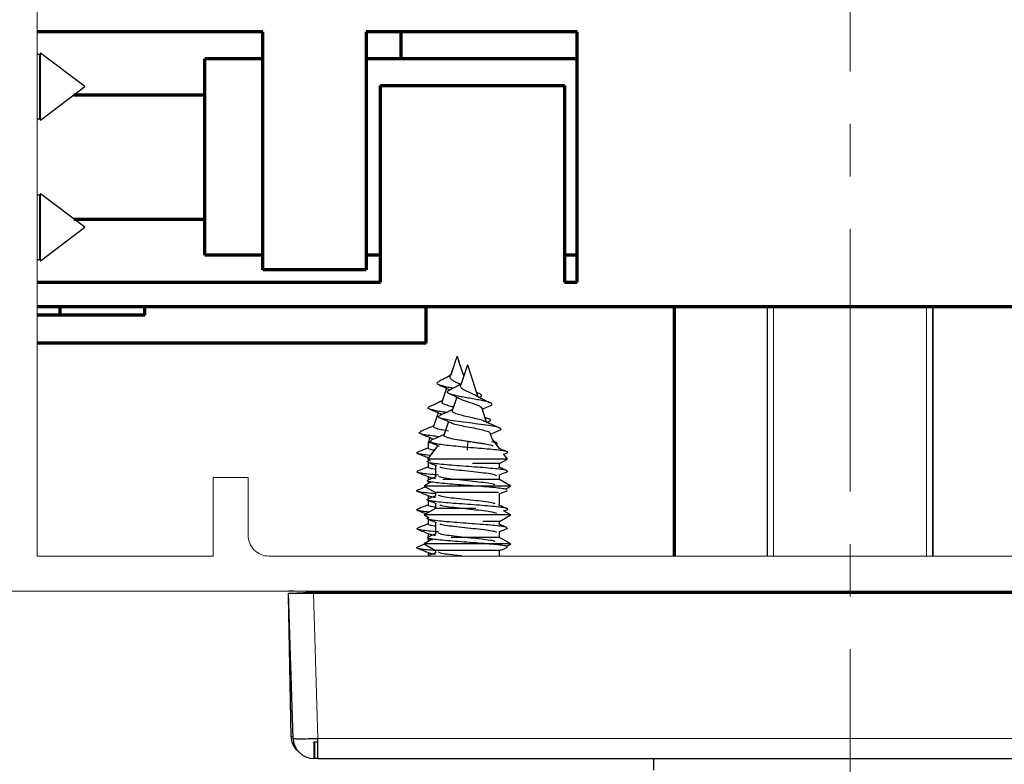
# Model space of a CAD drawing. Units: millimetres. Extents: x 10 to 205, y 4 to 287.
# Drawn here: x 111 to 135, y 201 to 219 of the extents above; entities that cross this region are included whole.
import ezdxf

# ---------------------------------------------------------------- set-up
doc = ezdxf.new("R2010")
doc.units = ezdxf.units.MM
doc.linetypes.add('CENTER', pattern=[10.16, 6.35, -1.27, 1.27, -1.27])
doc.linetypes.add('CENTERX2', pattern=[20.32, 12.7, -2.54, 2.54, -2.54])
for name, color, linetype in [('CENTRO', 8, 'CENTER'), ('COTAS', 8, 'Continuous'), ('GHOST', 9, 'Continuous')]:
    doc.layers.add(name, color=color, linetype=linetype)
doc.styles.add('SLDTEXTSTYLE0', font='TXT', dxfattribs={"width": 0.7})
doc.dimstyles.new('SLDDIMSTYLE4', dxfattribs={"dimtxt": 2.5, "dimasz": 2, "dimexe": 0, "dimexo": 0.0625, "dimtad": 1, "dimdec": 1, "dimlfac": 2, "dimrnd": 1e-09, "dimzin": 12, "dimdsep": 46, "dimtxsty": 'SLDTEXTSTYLE0', "dimsah": 1, "dimcen": 0.09, "dimadec": 0, "dimazin": 3, "dimtfac": 1, "dimtdec": 1, "dimtofl": 0, "dimtmove": 0, "dimatfit": 3, "dimfxl": 1, "dimfrac": 2, "dimtolj": 1, "dimtzin": 12, "dimarcsym": 0})

# ---------------------------------------------------------------- blocks, each defined once
blk = doc.blocks.new('_D_18')
at = {"layer": 'COTAS'}
for p, q in [((108.355, 204.567), (108.355, 166.992)), ((131.105, 196.568), (131.105, 166.992)), ((108.355, 167.992), (131.105, 167.992))]:
    blk.add_line(p, q, dxfattribs=at)
for points in [[(108.355, 167.992), (110.355, 167.642), (110.355, 168.342)], [(131.105, 167.992), (129.105, 168.342), (129.105, 167.642)]]:
    blk.add_solid(points, dxfattribs=at)
at = {"layer": 'COTAS', "insert": (116.678, 171.215), "char_height": 2.5, "attachment_point": 1, "style": 'SLDTEXTSTYLE0'}
blk.add_mtext('45,5', dxfattribs=at)

msp = doc.modelspace()

# ---------------------------------------------------------------- linework, layer by layer
at = {"color": 7, "linetype": 'Continuous', "lineweight": 70}
for p, q in [((116.905, 218.843), (111.455, 218.843)), ((116.905, 213.093), (116.905, 218.843)), ((124.505, 218.843), (119.405, 218.843)), ((119.405, 218.843), (119.405, 213.093)), ((120.255, 218.193), (120.255, 218.843)), ((124.505, 212.793), (124.505, 218.843)), ((116.905, 218.193), (115.505, 218.193)), ((115.505, 213.443), (115.505, 218.193)), ((124.505, 218.193), (119.405, 218.193)), ((119.755, 212.793), (119.755, 217.543)), ((119.755, 217.543), (124.205, 217.543)), ((124.205, 217.543), (124.205, 212.793)), ((112.34, 217.318), (115.505, 217.318)), ((112.34, 214.318), (115.505, 214.318)), ((116.905, 213.443), (115.505, 213.443)), ((119.755, 213.443), (119.405, 213.443)), ((124.505, 213.443), (124.205, 213.443)), ((119.405, 213.093), (116.905, 213.093)), ((111.455, 212.793), (119.755, 212.793)), ((124.205, 212.793), (124.505, 212.793)), ((136.605, 212.193), (111.455, 212.193)), ((112.005, 211.993), (112.005, 212.193)), ((114.055, 211.993), (114.055, 212.193)), ((120.855, 211.318), (120.855, 212.193)), ((126.855, 212.193), (126.855, 206.168)), ((112.005, 211.993), (111.455, 211.993)), ((114.055, 211.993), (112.005, 211.993)), ((120.855, 211.318), (111.455, 211.318))]:
    msp.add_line(p, q, dxfattribs=at)
at = {"color": 7, "linetype": 'Continuous', "lineweight": 25}
for p, q in [((111.516, 218.293), (111.455, 218.293)), ((111.536, 218.327), (111.516, 218.293)), ((111.516, 216.743), (111.516, 218.293)), ((112.605, 217.518), (111.536, 218.327)), ((111.536, 216.709), (111.536, 218.327)), ((111.536, 216.709), (112.605, 217.518)), ((111.455, 216.743), (111.516, 216.743)), ((111.516, 216.743), (111.536, 216.709)), ((111.516, 214.893), (111.455, 214.893)), ((111.516, 214.893), (111.455, 214.893)), ((111.536, 214.927), (111.516, 214.893)), ((111.536, 214.927), (111.516, 214.893)), ((111.516, 213.343), (111.516, 214.893)), ((112.605, 214.118), (111.536, 214.927)), ((112.605, 214.118), (111.536, 214.927)), ((111.536, 213.309), (111.536, 214.927)), ((111.536, 213.309), (112.605, 214.118)), ((111.536, 213.309), (112.605, 214.118)), ((111.455, 213.343), (111.516, 213.343)), ((111.455, 213.343), (111.516, 213.343)), ((111.516, 213.343), (111.536, 213.309)), ((111.516, 213.343), (111.536, 213.309)), ((129.104, 212.193), (129.104, 206.168)), ((133.104, 206.168), (133.104, 212.193)), ((133.105, 212.193), (133.105, 206.168)), ((121.605, 211.005), (121.569, 210.898)), ((121.605, 211.005), (121.649, 210.873)), ((121.569, 210.898), (121.451, 210.543)), ((121.765, 210.524), (121.649, 210.873)), ((121.855, 210.792), (121.693, 210.308)), ((121.855, 210.792), (122.053, 210.198)), ((121.345, 210.227), (121.234, 209.893)), ((122.114, 210.015), (122.053, 210.198)), ((121.595, 210.013), (121.484, 209.68)), ((121.595, 210.013), (121.486, 209.686)), ((122.157, 210.088), (122.078, 210.123)), ((122.132, 210.006), (122.147, 210.013)), ((122.324, 209.383), (122.202, 209.75)), ((121.147, 209.633), (121.036, 209.299)), ((122.383, 209.48), (122.277, 209.527)), ((121.397, 209.419), (121.286, 209.086)), ((121.397, 209.419), (121.287, 209.089)), ((122.319, 209.4), (122.382, 209.426)), ((120.948, 209.034), (120.905, 208.905)), ((122.45, 209.005), (122.405, 209.142)), ((122.631, 208.767), (122.45, 209.005)), ((121.137, 208.844), (120.888, 208.514)), ((120.905, 208.905), (120.905, 208.771)), ((120.977, 208.905), (120.905, 208.905)), ((120.905, 208.905), (120.905, 208.905)), ((120.936, 208.933), (120.988, 208.964)), ((121.856, 208.727), (121.86, 208.792)), ((121.86, 208.792), (121.875, 208.92)), ((122.564, 208.905), (122.509, 208.928)), ((122.55, 208.874), (122.562, 208.878)), ((120.905, 208.547), (120.905, 208.537)), ((122.822, 208.514), (122.728, 208.639)), ((122.732, 208.633), (122.812, 208.664)), ((120.888, 208.514), (120.951, 208.478)), ((122.822, 208.514), (120.888, 208.514)), ((120.944, 208.482), (120.897, 208.463)), ((120.905, 208.505), (120.905, 208.466)), ((120.905, 208.432), (120.905, 208.313)), ((121.08, 208.363), (121.08, 208.072)), ((122.63, 208.404), (121.979, 208.404)), ((122.63, 208.404), (122.822, 208.514)), ((122.63, 208.309), (122.63, 208.404)), ((121.08, 208.08), (120.895, 208.004)), ((120.905, 208.089), (120.905, 208.008)), ((122.63, 208.021), (122.63, 208.142)), ((122.804, 208.206), (122.83, 208.221)), ((120.96, 207.952), (120.805, 207.862)), ((120.805, 207.862), (121.08, 207.704)), ((122.905, 207.862), (120.805, 207.862)), ((120.897, 207.977), (120.972, 207.947)), ((120.905, 207.974), (120.905, 207.92)), ((122.63, 208.021), (121.258, 208.021)), ((122.905, 207.862), (122.63, 208.021)), ((122.778, 207.789), (122.905, 207.862)), ((121.08, 207.621), (120.896, 207.546)), ((120.905, 207.631), (120.905, 207.549)), ((121.08, 207.704), (121.08, 207.613)), ((122.603, 207.704), (121.08, 207.704)), ((122.63, 207.392), (122.63, 207.684)), ((122.812, 207.775), (122.768, 207.794)), ((122.801, 207.747), (122.827, 207.756)), ((120.905, 207.515), (120.905, 207.396)), ((121.08, 207.446), (121.08, 207.321)), ((121.08, 207.321), (120.805, 207.162)), ((120.805, 207.162), (120.926, 207.093)), ((122.905, 207.162), (120.805, 207.162)), ((120.919, 207.097), (120.897, 207.088)), ((120.905, 207.105), (120.905, 207.091)), ((122.058, 207.321), (121.08, 207.321)), ((122.63, 207.004), (122.905, 207.162)), ((122.905, 207.162), (122.729, 207.264)), ((122.737, 207.259), (122.812, 207.289)), ((120.905, 207.057), (120.905, 206.938)), ((121.08, 206.988), (121.08, 206.697)), ((122.63, 207.004), (122.229, 207.004)), ((122.63, 206.934), (122.63, 207.004)), ((121.08, 206.705), (120.895, 206.629)), ((120.905, 206.714), (120.905, 206.633)), ((122.63, 206.621), (121.459, 206.621)), ((122.63, 206.621), (122.63, 206.767)), ((122.905, 206.462), (122.63, 206.621)), ((122.804, 206.831), (122.83, 206.846)), ((120.817, 206.455), (120.646, 206.385)), ((120.986, 206.567), (120.805, 206.462)), ((120.805, 206.462), (121.08, 206.304)), ((122.905, 206.462), (120.805, 206.462)), ((120.897, 206.602), (120.998, 206.562)), ((120.905, 206.599), (120.905, 206.52)), ((122.812, 206.4), (122.793, 206.408)), ((122.801, 206.372), (122.826, 206.38)), ((122.804, 206.404), (122.905, 206.462)), ((121.08, 206.246), (120.896, 206.171)), ((120.905, 206.256), (120.905, 206.174)), ((121.08, 206.304), (121.08, 206.238)), ((122.63, 206.304), (121.08, 206.304)), ((122.63, 206.304), (122.659, 206.32)), ((122.63, 206.168), (122.63, 206.304)), ((117.53, 205.274), (117.93, 205.287)), ((117.64, 201.758), (117.53, 205.274)), ((117.596, 201.809), (117.532, 205.208)), ((117.955, 205.292), (118.114, 205.299)), ((117.955, 205.291), (117.955, 205.292)), ((118.129, 205.274), (118.129, 205.287)), ((118.129, 205.287), (144.08, 205.287)), ((118.129, 205.274), (144.08, 205.274)), ((118.954, 205.292), (143.256, 205.292)), ((118.139, 201.674), (118.139, 201.274)), ((118.139, 201.674), (118.169, 201.674)), ((118.169, 201.674), (118.239, 201.674)), ((118.239, 201.274), (118.239, 201.758)), ((118.169, 201.274), (118.139, 201.274)), ((118.239, 201.274), (118.169, 201.274)), ((118.239, 201.274), (143.97, 201.274)), ((126.355, 201.274), (126.355, 200.992))]:
    msp.add_line(p, q, dxfattribs=at)
at = {"color": 8, "linetype": 'Continuous', "lineweight": 18}
for p, q in [((129.254, 206.168), (129.254, 212.193)), ((132.954, 212.193), (132.954, 206.168)), ((121.569, 210.898), (121.441, 210.515)), ((121.346, 210.227), (121.236, 209.898)), ((121.693, 210.308), (121.691, 210.302)), ((121.148, 209.633), (121.037, 209.301)), ((120.948, 209.033), (120.905, 208.905)), ((120.905, 208.905), (120.905, 208.773)), ((120.905, 208.547), (120.905, 208.537)), ((120.905, 208.504), (120.905, 208.466)), ((120.905, 208.432), (120.905, 208.314)), ((120.905, 208.089), (120.905, 208.008)), ((120.905, 207.974), (120.905, 207.92)), ((120.905, 207.63), (120.905, 207.549)), ((120.905, 207.515), (120.905, 207.398)), ((120.905, 207.104), (120.905, 207.091)), ((120.905, 207.057), (120.905, 206.939)), ((120.905, 206.714), (120.905, 206.633)), ((120.905, 206.599), (120.905, 206.52)), ((120.905, 206.255), (120.905, 206.174)), ((117.988, 205.292), (117.705, 205.274)), ((117.98, 205.318), (117.98, 205.293)), ((118.129, 205.274), (118.239, 201.758)), ((118.954, 205.292), (118.954, 205.287)), ((118.169, 201.274), (118.169, 201.674)), ((143.97, 201.758), (118.239, 201.758))]:
    msp.add_line(p, q, dxfattribs=at)
at = {"color": 7, "linetype": 'Continuous', "lineweight": 25}
for centre, radius, start, end in [((117.636, 202.094), 0.289, 262.024, 270.502), ((118.139, 201.774), 0.5, 181.7899, 270)]:
    msp.add_arc(centre, radius, start, end, dxfattribs=at)
for points, knots in [([(121.454, 210.552), (121.429, 210.535), (121.377, 210.498), (121.275, 210.444), (121.203, 210.41), (121.166, 210.393)], [0, 0, 0, 0, 0.2967032, 0.6334864, 1, 1, 1, 1]), ([(121.682, 210.323), (121.675, 210.326), (121.662, 210.332), (121.623, 210.349), (121.589, 210.365), (121.562, 210.378), (121.559, 210.379), (121.558, 210.38), (121.558, 210.38), (121.558, 210.38), (121.532, 210.393), (121.498, 210.413), (121.463, 210.442), (121.444, 210.467), (121.437, 210.492), (121.44, 210.508), (121.441, 210.515)], [0, 0, 0, 0, 0.0572248, 0.1043244, 0.3003204, 0.3212122, 0.3264519, 0.3277768, 0.3281159, 0.3282047, 0.3282396, 0.5511078, 0.6436159, 0.7750409, 0.9092115, 1, 1, 1, 1]), ([(121.512, 210.224), (121.481, 210.23), (121.404, 210.244), (121.297, 210.268), (121.201, 210.294), (121.139, 210.32), (121.116, 210.347), (121.125, 210.371), (121.157, 210.386), (121.17, 210.393)], [0, 0, 0, 0, 0.106069, 0.26848, 0.427971, 0.584611, 0.738348, 0.889216, 1, 1, 1, 1]), ([(121.175, 210.305), (121.228, 210.283), (121.318, 210.244), (121.395, 210.201), (121.427, 210.184)], [0, 0, 0, 0, 0.586078, 1, 1, 1, 1]), ([(121.703, 210.337), (121.679, 210.32), (121.627, 210.283), (121.524, 210.23), (121.453, 210.196), (121.416, 210.178)], [0, 0, 0, 0, 0.292764, 0.631125, 1, 1, 1, 1]), ([(122.06, 210.047), (122.055, 210.05), (122.037, 210.061), (121.995, 210.081), (121.946, 210.102), (121.912, 210.117), (121.869, 210.136), (121.835, 210.152), (121.809, 210.165), (121.805, 210.167), (121.805, 210.167), (121.804, 210.167), (121.804, 210.167), (121.778, 210.18), (121.745, 210.201), (121.711, 210.229), (121.693, 210.254), (121.686, 210.279), (121.69, 210.296), (121.691, 210.302)], [0, 0, 0, 0, 0.03912, 0.167667, 0.262593, 0.326127, 0.359793, 0.499886, 0.514819, 0.518564, 0.519511, 0.519754, 0.519817, 0.519842, 0.679143, 0.745265, 0.839205, 0.935107, 1, 1, 1, 1]), ([(122.393, 209.798), (122.41, 209.804), (122.447, 209.82), (122.454, 209.844), (122.421, 209.87), (122.345, 209.897), (122.235, 209.923), (122.101, 209.949), (121.952, 209.976), (121.802, 210.002), (121.66, 210.028), (121.539, 210.055), (121.445, 210.081), (121.385, 210.107), (121.365, 210.134), (121.375, 210.157), (121.407, 210.172), (121.42, 210.178)], [0, 0, 0, 0, 0.058298, 0.134668, 0.20986, 0.283848, 0.356651, 0.428261, 0.498677, 0.567913, 0.635946, 0.702807, 0.768466, 0.832951, 0.896242, 0.95835, 1, 1, 1, 1]), ([(121.425, 210.091), (121.478, 210.068), (121.579, 210.024), (121.666, 209.976), (121.708, 209.952)], [0, 0, 0, 0, 0.515227, 1, 1, 1, 1]), ([(121.675, 209.973), (121.698, 209.962), (121.748, 209.937), (121.857, 209.901), (121.978, 209.863), (122.09, 209.825), (122.176, 209.787), (122.193, 209.762), (122.202, 209.749)], [0, 0, 0, 0, 0.134108, 0.294721, 0.461591, 0.634745, 0.814207, 1, 1, 1, 1]), ([(122.408, 209.873), (122.372, 209.889), (122.303, 209.92), (122.201, 209.968), (122.107, 210.017), (122.056, 210.05), (122.031, 210.066)], [0, 0, 0, 0, 0.269309, 0.524456, 0.76724, 1, 1, 1, 1]), ([(122.142, 210.012), (122.157, 210.018), (122.195, 210.033), (122.203, 210.057), (122.176, 210.083), (122.121, 210.101), (122.094, 210.11)], [0, 0, 0, 0, 0.190348, 0.46449, 0.734409, 1, 1, 1, 1]), ([(121.351, 209.641), (121.303, 209.648), (121.191, 209.663), (121.058, 209.688), (120.952, 209.714), (120.901, 209.74), (120.897, 209.763), (120.931, 209.778), (120.945, 209.784)], [0, 0, 0, 0, 0.144626, 0.333623, 0.520203, 0.704348, 0.886048, 1, 1, 1, 1]), ([(121.244, 209.924), (121.209, 209.907), (121.11, 209.857), (121.005, 209.812), (120.938, 209.783)], [0, 0, 0, 0, 0.358043, 1, 1, 1, 1]), ([(120.94, 209.722), (120.99, 209.701), (121.088, 209.661), (121.182, 209.618), (121.229, 209.597)], [0, 0, 0, 0, 0.507063, 1, 1, 1, 1]), ([(121.515, 209.773), (121.496, 209.777), (121.425, 209.794), (121.328, 209.823), (121.244, 209.86), (121.239, 209.886), (121.236, 209.898)], [0, 0, 0, 0, 0.113047, 0.417607, 0.713252, 1, 1, 1, 1]), ([(122.213, 209.717), (122.225, 209.723), (122.284, 209.751), (122.347, 209.777), (122.398, 209.798)], [0, 0, 0, 0, 0.203297, 1, 1, 1, 1]), ([(122.622, 209.211), (122.642, 209.22), (122.688, 209.24), (122.631, 209.272), (122.481, 209.308), (122.249, 209.343), (121.974, 209.378), (121.692, 209.413), (121.46, 209.445), (121.298, 209.475), (121.196, 209.501), (121.149, 209.527), (121.148, 209.55), (121.182, 209.564), (121.194, 209.569)], [0, 0, 0, 0, 0.0805488, 0.1848632, 0.2875618, 0.3886259, 0.4880508, 0.5858532, 0.6820409, 0.7532779, 0.8236034, 0.8930114, 0.9614979, 1, 1, 1, 1]), ([(121.494, 209.71), (121.459, 209.692), (121.36, 209.643), (121.255, 209.598), (121.188, 209.569)], [0, 0, 0, 0, 0.358281, 1, 1, 1, 1]), ([(121.189, 209.507), (121.239, 209.487), (121.336, 209.446), (121.431, 209.404), (121.478, 209.383)], [0, 0, 0, 0, 0.506798, 1, 1, 1, 1]), ([(122.274, 209.425), (122.243, 209.437), (122.18, 209.461), (122.026, 209.498), (121.858, 209.535), (121.698, 209.573), (121.572, 209.61), (121.491, 209.648), (121.488, 209.673), (121.486, 209.686)], [0, 0, 0, 0, 0.151322, 0.302999, 0.450574, 0.594055, 0.733447, 0.86876, 1, 1, 1, 1]), ([(122.37, 209.425), (122.389, 209.434), (122.435, 209.454), (122.401, 209.481), (122.315, 209.5), (122.283, 209.507)], [0, 0, 0, 0, 0.311601, 0.74426, 1, 1, 1, 1]), ([(121.043, 209.32), (120.996, 209.299), (120.887, 209.251), (120.776, 209.204), (120.713, 209.177)], [0, 0, 0, 0, 0.425906, 1, 1, 1, 1]), ([(121.398, 209.189), (121.338, 209.199), (121.27, 209.211), (121.197, 209.227), (121.164, 209.235), (121.118, 209.247), (121.075, 209.262), (121.041, 209.282), (121.038, 209.295), (121.037, 209.301)], [0, 0, 0, 0, 0.284761, 0.323242, 0.434034, 0.492672, 0.661699, 0.831846, 1, 1, 1, 1]), ([(121.463, 209.393), (121.481, 209.385), (121.526, 209.364), (121.668, 209.331), (121.858, 209.293), (122.06, 209.255), (122.237, 209.217), (122.37, 209.179), (122.393, 209.154), (122.405, 209.141)], [0, 0, 0, 0, 0.087588, 0.230633, 0.377283, 0.527541, 0.681411, 0.838896, 1, 1, 1, 1]), ([(122.634, 209.266), (122.569, 209.293), (122.442, 209.347), (122.319, 209.404), (122.258, 209.432)], [0, 0, 0, 0, 0.508909, 1, 1, 1, 1]), ([(121.172, 209.052), (121.049, 209.068), (120.804, 209.098), (120.65, 209.141), (120.712, 209.167), (120.737, 209.178)], [0, 0, 0, 0, 0.3757942, 0.7470562, 1, 1, 1, 1]), ([(120.716, 209.129), (120.764, 209.11), (120.859, 209.071), (120.953, 209.031), (121, 209.012)], [0, 0, 0, 0, 0.503261, 1, 1, 1, 1]), ([(121.292, 209.105), (121.246, 209.085), (121.136, 209.036), (121.026, 208.99), (120.962, 208.963)], [0, 0, 0, 0, 0.42631, 1, 1, 1, 1]), ([(121.877, 208.937), (121.837, 208.942), (121.758, 208.954), (121.615, 208.98), (121.513, 208.997), (121.438, 209.014), (121.407, 209.022), (121.362, 209.034), (121.32, 209.049), (121.288, 209.069), (121.287, 209.082), (121.287, 209.089)], [0, 0, 0, 0, 0.124933, 0.250105, 0.471457, 0.499894, 0.581766, 0.625098, 0.750005, 0.875739, 1, 1, 1, 1]), ([(122.412, 209.119), (122.437, 209.13), (122.51, 209.161), (122.583, 209.191), (122.632, 209.211)], [0, 0, 0, 0, 0.336972, 1, 1, 1, 1]), ([(120.905, 208.784), (120.88, 208.773), (120.795, 208.738), (120.709, 208.702), (120.647, 208.677)], [0, 0, 0, 0, 0.285197, 1, 1, 1, 1]), ([(121.05, 208.729), (121.018, 208.734), (120.929, 208.748), (120.914, 208.763), (120.905, 208.773)], [0, 0, 0, 0, 0.3508693, 1, 1, 1, 1]), ([(120.965, 208.915), (121.013, 208.895), (121.083, 208.866), (121.153, 208.837), (121.175, 208.828)], [0, 0, 0, 0, 0.682468, 1, 1, 1, 1]), ([(121.86, 208.792), (121.704, 208.808), (121.396, 208.839), (121.072, 208.879), (121.014, 208.905), (120.993, 208.914)], [0, 0, 0, 0, 0.39146, 0.776086, 1, 1, 1, 1]), ([(122.81, 208.664), (122.812, 208.665), (122.843, 208.672), (122.831, 208.686), (122.765, 208.708), (122.614, 208.729), (122.401, 208.75), (122.143, 208.771), (121.954, 208.785), (121.86, 208.792)], [0, 0, 0, 0, 0.009272, 0.174385, 0.339513, 0.504651, 0.669711, 0.834994, 1, 1, 1, 1]), ([(122.477, 208.827), (122.473, 208.83), (122.453, 208.843), (122.362, 208.861), (122.273, 208.877), (122.24, 208.882), (122.231, 208.884), (122.202, 208.888), (122.168, 208.894), (122.131, 208.899), (122.122, 208.9), (122.119, 208.901), (122.118, 208.901), (122.08, 208.906), (122.001, 208.916), (121.918, 208.93), (121.877, 208.937)], [0, 0, 0, 0, 0.084168, 0.38657, 0.497305, 0.526853, 0.537781, 0.539288, 0.653599, 0.682601, 0.690103, 0.692107, 0.692845, 0.692946, 0.845537, 1, 1, 1, 1]), ([(122.562, 208.878), (122.571, 208.885), (122.59, 208.899), (122.539, 208.917), (122.463, 208.927), (122.439, 208.931)], [0, 0, 0, 0, 0.399034, 0.804004, 1, 1, 1, 1]), ([(122.814, 208.691), (122.753, 208.716), (122.681, 208.746), (122.609, 208.776), (122.598, 208.781)], [0, 0, 0, 0, 0.85562, 1, 1, 1, 1]), ([(120.954, 208.602), (120.95, 208.602), (120.868, 208.61), (120.756, 208.624), (120.647, 208.645), (120.614, 208.663), (120.647, 208.673), (120.657, 208.677)], [0, 0, 0, 0, 0.014821, 0.296843, 0.578841, 0.860848, 1, 1, 1, 1]), ([(120.649, 208.649), (120.696, 208.63), (120.784, 208.596), (120.871, 208.561), (120.911, 208.545)], [0, 0, 0, 0, 0.542034, 1, 1, 1, 1]), ([(120.905, 208.325), (120.88, 208.315), (120.793, 208.279), (120.707, 208.243), (120.645, 208.218)], [0, 0, 0, 0, 0.287493, 1, 1, 1, 1]), ([(122.803, 208.233), (122.798, 208.236), (122.782, 208.246), (122.669, 208.263), (122.48, 208.284), (122.234, 208.306), (121.957, 208.327), (121.671, 208.348), (121.401, 208.369), (121.169, 208.39), (120.993, 208.411), (120.894, 208.433), (120.864, 208.45), (120.897, 208.46), (120.907, 208.463)], [0, 0, 0, 0, 0.0389321, 0.1310765, 0.2232193, 0.3153701, 0.4075215, 0.4996647, 0.5918085, 0.6839604, 0.7761105, 0.8682529, 0.960398, 1, 1, 1, 1]), ([(120.899, 208.435), (120.946, 208.416), (121.014, 208.389), (121.082, 208.362), (121.103, 208.354)], [0, 0, 0, 0, 0.6942194, 1, 1, 1, 1]), ([(121.08, 208.265), (121.036, 208.272), (120.934, 208.288), (120.915, 208.305), (120.905, 208.314)], [0, 0, 0, 0, 0.422444, 1, 1, 1, 1]), ([(121.19, 208.324), (121.195, 208.32), (121.214, 208.307), (121.354, 208.285), (121.582, 208.256), (121.859, 208.228), (122.133, 208.199), (122.364, 208.17), (122.525, 208.142), (122.545, 208.123), (122.555, 208.113)], [0, 0, 0, 0, 0.048751, 0.184644, 0.320536, 0.456429, 0.592322, 0.728215, 0.864107, 1, 1, 1, 1]), ([(122.814, 208.233), (122.752, 208.258), (122.683, 208.287), (122.614, 208.315), (122.607, 208.318)], [0, 0, 0, 0, 0.899405, 1, 1, 1, 1]), ([(121.155, 208.126), (121.107, 208.13), (120.974, 208.141), (120.807, 208.159), (120.674, 208.18), (120.616, 208.2), (120.641, 208.212), (120.652, 208.218)], [0, 0, 0, 0, 0.130074, 0.359567, 0.589064, 0.818581, 1, 1, 1, 1]), ([(120.647, 208.191), (120.695, 208.172), (120.79, 208.135), (120.884, 208.097), (120.931, 208.078)], [0, 0, 0, 0, 0.501838, 1, 1, 1, 1]), ([(120.94, 208.08), (120.946, 208.076), (120.962, 208.065), (121.034, 208.054), (121.08, 208.047)], [0, 0, 0, 0, 0.361469, 1, 1, 1, 1]), ([(122.519, 207.892), (122.515, 207.895), (122.497, 207.908), (122.361, 207.93), (122.134, 207.958), (121.858, 207.987), (121.583, 208.016), (121.351, 208.044), (121.188, 208.073), (121.166, 208.092), (121.155, 208.102)], [0, 0, 0, 0, 0.043572, 0.180205, 0.316837, 0.45347, 0.590102, 0.726735, 0.863367, 1, 1, 1, 1]), ([(122.63, 208.134), (122.643, 208.139), (122.704, 208.163), (122.765, 208.188), (122.813, 208.206)], [0, 0, 0, 0, 0.223216, 1, 1, 1, 1]), ([(120.842, 207.841), (120.839, 207.839), (120.773, 207.812), (120.708, 207.785), (120.646, 207.76)], [0, 0, 0, 0, 0.053334, 1, 1, 1, 1]), ([(122.81, 207.775), (122.809, 207.776), (122.804, 207.783), (122.717, 207.798), (122.553, 207.819), (122.321, 207.84), (122.053, 207.861), (121.767, 207.882), (121.489, 207.904), (121.242, 207.925), (121.045, 207.946), (120.919, 207.967), (120.865, 207.986), (120.892, 207.999), (120.903, 208.004)], [0, 0, 0, 0, 0.006442, 0.099055, 0.191676, 0.284298, 0.376912, 0.469526, 0.562148, 0.654769, 0.747383, 0.839998, 0.932621, 1, 1, 1, 1]), ([(121.08, 207.673), (121.009, 207.68), (120.862, 207.694), (120.709, 207.714), (120.631, 207.736), (120.615, 207.751), (120.647, 207.759), (120.651, 207.76)], [0, 0, 0, 0, 0.22879, 0.473547, 0.718295, 0.963024, 1, 1, 1, 1]), ([(120.647, 207.733), (120.694, 207.714), (120.789, 207.677), (120.883, 207.639), (120.93, 207.62)], [0, 0, 0, 0, 0.501617, 1, 1, 1, 1]), ([(120.939, 207.622), (120.945, 207.618), (120.961, 207.607), (121.034, 207.596), (121.08, 207.589)], [0, 0, 0, 0, 0.372149, 1, 1, 1, 1]), ([(122.52, 207.433), (122.516, 207.436), (122.498, 207.449), (122.361, 207.471), (122.134, 207.5), (121.858, 207.529), (121.583, 207.557), (121.351, 207.586), (121.188, 207.615), (121.166, 207.634), (121.155, 207.643)], [0, 0, 0, 0, 0.045695, 0.182024, 0.318353, 0.454683, 0.591012, 0.727341, 0.863671, 1, 1, 1, 1]), ([(122.63, 207.675), (122.643, 207.681), (122.703, 207.705), (122.763, 207.728), (122.811, 207.747)], [0, 0, 0, 0, 0.2157897, 1, 1, 1, 1]), ([(120.905, 207.409), (120.88, 207.398), (120.795, 207.363), (120.709, 207.327), (120.647, 207.302)], [0, 0, 0, 0, 0.285197, 1, 1, 1, 1]), ([(122.81, 207.289), (122.812, 207.289), (122.843, 207.297), (122.832, 207.311), (122.767, 207.332), (122.616, 207.354), (122.405, 207.375), (122.147, 207.396), (121.864, 207.417), (121.581, 207.438), (121.321, 207.459), (121.105, 207.48), (120.95, 207.502), (120.88, 207.523), (120.865, 207.537), (120.897, 207.545), (120.899, 207.546)], [0, 0, 0, 0, 0.003399, 0.085894, 0.168395, 0.250899, 0.333395, 0.41589, 0.498393, 0.580895, 0.663391, 0.745887, 0.828391, 0.910892, 0.993387, 1, 1, 1, 1]), ([(120.897, 207.519), (120.944, 207.5), (121.012, 207.473), (121.081, 207.446), (121.101, 207.438)], [0, 0, 0, 0, 0.694323, 1, 1, 1, 1]), ([(121.08, 207.348), (121.036, 207.355), (120.934, 207.372), (120.915, 207.388), (120.905, 207.398)], [0, 0, 0, 0, 0.422444, 1, 1, 1, 1]), ([(121.189, 207.408), (121.194, 207.404), (121.213, 207.391), (121.354, 207.368), (121.582, 207.34), (121.859, 207.311), (122.133, 207.282), (122.364, 207.254), (122.525, 207.225), (122.545, 207.206), (122.555, 207.196)], [0, 0, 0, 0, 0.051808, 0.187264, 0.32272, 0.458176, 0.593632, 0.729088, 0.864544, 1, 1, 1, 1]), ([(122.814, 207.316), (122.753, 207.341), (122.684, 207.37), (122.616, 207.398), (122.609, 207.401)], [0, 0, 0, 0, 0.899347, 1, 1, 1, 1]), ([(120.923, 207.23), (120.867, 207.237), (120.747, 207.25), (120.65, 207.27), (120.614, 207.288), (120.646, 207.298), (120.657, 207.302)], [0, 0, 0, 0, 0.258871, 0.554401, 0.849941, 1, 1, 1, 1]), ([(120.649, 207.274), (120.696, 207.255), (120.765, 207.228), (120.834, 207.2), (120.856, 207.192)], [0, 0, 0, 0, 0.686194, 1, 1, 1, 1]), ([(120.905, 206.95), (120.88, 206.94), (120.793, 206.904), (120.707, 206.868), (120.645, 206.843)], [0, 0, 0, 0, 0.287493, 1, 1, 1, 1]), ([(122.803, 206.858), (122.799, 206.861), (122.783, 206.871), (122.672, 206.888), (122.483, 206.909), (122.237, 206.93), (121.961, 206.951), (121.675, 206.973), (121.405, 206.994), (121.172, 207.015), (120.995, 207.036), (120.895, 207.057), (120.864, 207.075), (120.897, 207.085), (120.907, 207.088)], [0, 0, 0, 0, 0.0376197, 0.1297627, 0.2219046, 0.3140545, 0.4062045, 0.4983464, 0.5904893, 0.6826403, 0.774789, 0.8669301, 0.9590744, 1, 1, 1, 1]), ([(120.899, 207.06), (120.946, 207.041), (121.014, 207.014), (121.082, 206.987), (121.103, 206.979)], [0, 0, 0, 0, 0.694219, 1, 1, 1, 1]), ([(121.08, 206.89), (121.036, 206.897), (120.934, 206.913), (120.915, 206.93), (120.905, 206.939)], [0, 0, 0, 0, 0.422444, 1, 1, 1, 1]), ([(121.19, 206.949), (121.195, 206.945), (121.214, 206.932), (121.354, 206.91), (121.582, 206.881), (121.859, 206.853), (122.133, 206.824), (122.364, 206.795), (122.525, 206.767), (122.545, 206.748), (122.555, 206.738)], [0, 0, 0, 0, 0.048751, 0.184644, 0.320536, 0.456429, 0.592322, 0.728215, 0.864107, 1, 1, 1, 1]), ([(122.814, 206.858), (122.752, 206.883), (122.683, 206.912), (122.614, 206.94), (122.607, 206.943)], [0, 0, 0, 0, 0.899405, 1, 1, 1, 1]), ([(121.155, 206.751), (121.108, 206.754), (120.976, 206.765), (120.81, 206.783), (120.675, 206.805), (120.616, 206.824), (120.641, 206.837), (120.652, 206.843)], [0, 0, 0, 0, 0.126772, 0.35628, 0.585794, 0.815328, 1, 1, 1, 1]), ([(120.647, 206.816), (120.695, 206.797), (120.79, 206.76), (120.884, 206.722), (120.931, 206.703)], [0, 0, 0, 0, 0.501838, 1, 1, 1, 1]), ([(122.81, 206.4), (122.81, 206.401), (122.805, 206.408), (122.719, 206.423), (122.556, 206.444), (122.325, 206.465), (122.057, 206.486), (121.771, 206.507), (121.493, 206.528), (121.245, 206.549), (121.047, 206.571), (120.92, 206.592), (120.865, 206.611), (120.892, 206.623), (120.903, 206.629)], [0, 0, 0, 0, 0.005134, 0.097747, 0.190368, 0.28299, 0.375603, 0.468217, 0.56084, 0.65346, 0.746073, 0.838688, 0.931311, 1, 1, 1, 1]), ([(120.94, 206.705), (120.946, 206.701), (120.962, 206.69), (121.034, 206.679), (121.08, 206.672)], [0, 0, 0, 0, 0.361469, 1, 1, 1, 1]), ([(122.519, 206.517), (122.515, 206.52), (122.497, 206.533), (122.361, 206.555), (122.134, 206.583), (121.858, 206.612), (121.583, 206.641), (121.351, 206.669), (121.188, 206.698), (121.166, 206.717), (121.155, 206.727)], [0, 0, 0, 0, 0.043572, 0.180205, 0.316837, 0.45347, 0.590102, 0.726735, 0.863367, 1, 1, 1, 1]), ([(122.63, 206.759), (122.643, 206.764), (122.704, 206.788), (122.765, 206.813), (122.813, 206.831)], [0, 0, 0, 0, 0.2232155, 1, 1, 1, 1]), ([(121.08, 206.298), (121.01, 206.305), (120.864, 206.318), (120.711, 206.339), (120.632, 206.36), (120.615, 206.376), (120.647, 206.384), (120.652, 206.385)], [0, 0, 0, 0, 0.224987, 0.469805, 0.714613, 0.959403, 1, 1, 1, 1]), ([(120.647, 206.358), (120.694, 206.339), (120.789, 206.302), (120.883, 206.264), (120.93, 206.245)], [0, 0, 0, 0, 0.501617, 1, 1, 1, 1]), ([(120.939, 206.247), (120.945, 206.243), (120.961, 206.232), (121.034, 206.221), (121.08, 206.214)], [0, 0, 0, 0, 0.372149, 1, 1, 1, 1]), ([(121.727, 206.168), (121.681, 206.172), (121.543, 206.187), (121.352, 206.211), (121.188, 206.24), (121.166, 206.259), (121.155, 206.268)], [0, 0, 0, 0, 0.145542, 0.430361, 0.715181, 1, 1, 1, 1]), ([(122.63, 206.3), (122.643, 206.306), (122.703, 206.33), (122.763, 206.353), (122.811, 206.372)], [0, 0, 0, 0, 0.2157897, 1, 1, 1, 1]), ([(117.661, 205.318), (117.625, 205.318), (117.571, 205.318), (117.535, 205.318), (117.532, 205.318), (117.53, 205.318)], [0, 0, 0, 0, 0.485256, 0.739218, 1, 1, 1, 1]), ([(117.53, 205.274), (117.532, 205.274), (117.537, 205.274), (117.584, 205.274), (117.657, 205.274), (117.705, 205.274)], [0, 0, 0, 0, 0.260832, 0.514804, 1, 1, 1, 1]), ([(117.705, 205.274), (117.765, 205.274), (117.856, 205.274), (118.008, 205.274), (118.089, 205.274), (118.129, 205.274)], [0, 0, 0, 0, 0.485196, 0.739168, 1, 1, 1, 1]), ([(117.93, 205.287), (117.93, 205.287), (117.932, 205.289), (117.948, 205.291), (117.972, 205.291), (117.988, 205.292)], [0, 0, 0, 0, 0.261079, 0.515062, 1, 1, 1, 1]), ([(117.955, 205.292), (117.959, 205.292), (117.967, 205.292), (118.045, 205.292), (118.167, 205.292), (118.247, 205.292)], [0, 0, 0, 0, 0.260846, 0.514815, 1, 1, 1, 1]), ([(117.988, 205.292), (118.008, 205.291), (118.038, 205.291), (118.089, 205.289), (118.116, 205.287), (118.129, 205.287)], [0, 0, 0, 0, 0.484938, 0.738921, 1, 1, 1, 1]), ([(118.247, 205.292), (118.347, 205.292), (118.499, 205.292), (118.752, 205.292), (118.886, 205.292), (118.954, 205.292)], [0, 0, 0, 0, 0.485185, 0.739154, 1, 1, 1, 1]), ([(117.779, 201.437), (117.768, 201.444), (117.729, 201.469), (117.681, 201.534), (117.615, 201.648), (117.603, 201.745), (117.596, 201.809)], [0, 0, 0, 0, 0.086927, 0.325383, 0.557342, 1, 1, 1, 1]), ([(117.64, 201.758), (117.642, 201.757), (117.647, 201.755), (117.694, 201.753), (117.767, 201.752), (117.815, 201.752)], [0, 0, 0, 0, 0.260798, 0.514768, 1, 1, 1, 1]), ([(117.815, 201.752), (117.875, 201.752), (117.966, 201.753), (118.118, 201.755), (118.199, 201.757), (118.239, 201.758)], [0, 0, 0, 0, 0.4852297, 0.7392002, 1, 1, 1, 1])]:
    msp.add_open_spline(points, degree=3, knots=knots, dxfattribs=at)
at = {"layer": 'CENTRO', "linetype": 'CENTERX2', "lineweight": 18, "ltscale": 0.5}
msp.add_line((131.105, 197.568), (131.105, 236.221), dxfattribs=at)
at = {"layer": 'GHOST', "linetype": 'Continuous', "lineweight": 18}
for p, q in [((111.455, 206.168), (111.455, 225.468)), ((115.706, 208.068), (115.706, 206.168)), ((116.555, 208.068), (115.706, 208.068)), ((116.555, 206.668), (116.555, 208.068)), ((115.706, 206.168), (111.455, 206.168)), ((141.906, 206.168), (117.056, 206.168)), ((158.355, 205.318), (108.355, 205.318))]:
    msp.add_line(p, q, dxfattribs=at)
msp.add_arc((117.055, 206.668), 0.5, 179.9541, 270.0459, dxfattribs=at)

# ---------------------------------------------------------------- dimensions: what is measured, and where the dimension line sits
at = {"layer": 'COTAS'}
dim = msp.add_linear_dim(base=(131.105, 167.992), p1=(108.355, 205.567), p2=(131.105, 197.568), dimstyle='SLDDIMSTYLE4', dxfattribs=at)
dim.commit()
dim.dimension.update_dxf_attribs({"geometry": '_D_18', "text_midpoint": (119.73, 167.992), "dimtype": 160})

doc.saveas('drawing.dxf')
